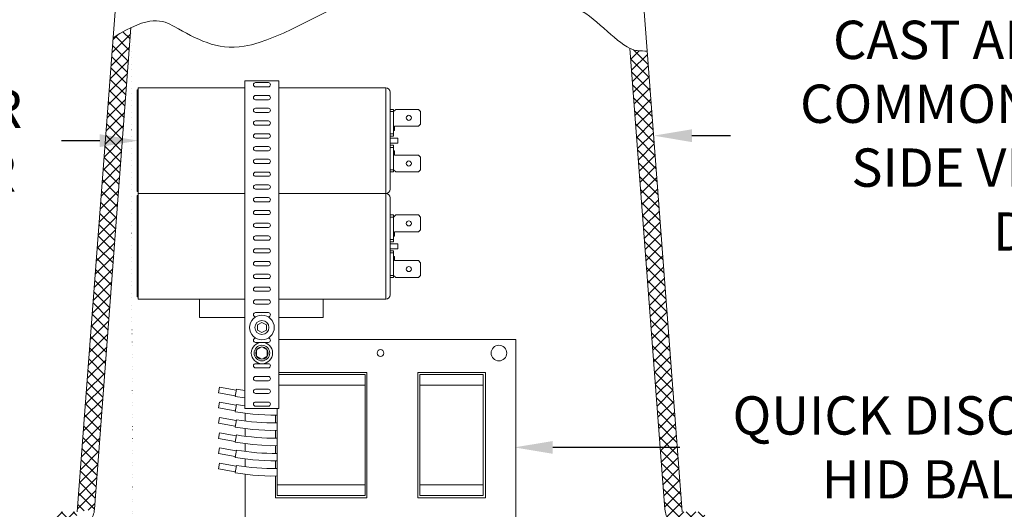
# Model space of a CAD drawing. Extents: x -28 to 72, y -73 to 47.
# Drawn here: x 47 to 62, y -46 to -39 of the extents above; entities that cross this region are included whole.
import ezdxf

# ---------------------------------------------------------------- set-up
doc = ezdxf.new("R2010")
doc.units = 0
doc.header["$LTSCALE"] = 0.1
doc.header["$MEASUREMENT"] = 0
doc.layers.get('0').update_dxf_attribs({"linetype": 'CONTINUOUS', "lineweight": 15})
doc.layers.get('DEFPOINTS').update_dxf_attribs({"linetype": 'CONTINUOUS'})
doc.layers.add('Text', color=7, linetype='CONTINUOUS', lineweight=15)
doc.styles.add('ROMAND', font='romand.shx', dxfattribs={"oblique": 15})
doc.dimstyles.new('ROMAND', dxfattribs={"dimscale": 7.5, "dimtxt": 0.125, "dimasz": 0.125, "dimexe": 0.0625, "dimexo": 0.0625, "dimgap": 0.0625, "dimtad": 0, "dimtih": 1, "dimtoh": 1, "dimdec": 3, "dimzin": 0, "dimdsep": 46, "dimlunit": 4, "dimtxsty": 'ROMAND', "dimcen": 0, "dimadec": 0, "dimazin": 0, "dimtfac": 1, "dimtdec": 3, "dimtofl": 0, "dimtmove": 0, "dimatfit": 3, "dimfxl": 0, "dimtolj": 1, "dimtzin": 0, "dimarcsym": 0})

# ---------------------------------------------------------------- blocks, each defined once
blk = doc.blocks.new('*D80')
at = {"layer": 'DEFPOINTS', "color": 0}
for p in [(56.256, -40.746), (56.756, -40.746)]:
    blk.add_point(p, dxfattribs=at)
at = {"layer": 'Text', "color": 0, "lineweight": -2}
blk.add_line((57.881, -40.746), (57.318, -40.746), dxfattribs=at)
at = {"layer": 'Text', "color": 0}
blk.add_solid([(57.318, -40.652), (57.318, -40.84), (56.756, -40.746)], dxfattribs=at)
at = {"layer": 'Text', "color": 0, "insert": (64.061, -40.746), "char_height": 0.5625, "attachment_point": 5, "style": 'ROMAND'}
blk.add_mtext('\\A1;CAST ALUMINUM BOSTON\\PCOMMON PENDANT FIXTURE\\PSIDE VENTING FOR HEAT\\PDISSIPATION ', dxfattribs=at)
blk = doc.blocks.new('*D99')
at = {"layer": 'DEFPOINTS', "color": 0}
for p in [(51.674, -48.231), (52.174, -48.231)]:
    blk.add_point(p, dxfattribs=at)
at = {"layer": 'Text', "color": 0, "lineweight": -2}
blk.add_line((46.042, -48.231), (51.112, -48.231), dxfattribs=at)
at = {"layer": 'Text', "color": 0}
blk.add_solid([(51.112, -48.137), (51.112, -48.325), (51.674, -48.231)], dxfattribs=at)
at = {"layer": 'Text', "color": 0, "insert": (40.529, -48.231), "char_height": 0.5625, "attachment_point": 5, "style": 'ROMAND'}
blk.add_mtext('\\A1;VERTICALLY MOUNTED\\PMOGUL OR MEDIUM 4KV\\PBASED LAMP SOCKET', dxfattribs=at)
blk = doc.blocks.new('*D97')
at = {"layer": 'DEFPOINTS', "color": 0}
for p in [(54.212, -45.321), (54.712, -45.321)]:
    blk.add_point(p, dxfattribs=at)
at = {"layer": 'Text', "color": 0, "lineweight": -2}
blk.add_line((57.142, -45.321), (55.275, -45.321), dxfattribs=at)
at = {"layer": 'Text', "color": 0}
blk.add_solid([(55.275, -45.228), (55.275, -45.415), (54.712, -45.321)], dxfattribs=at)
at = {"layer": 'Text', "color": 0, "insert": (61.555, -45.321), "char_height": 0.5625, "attachment_point": 5, "style": 'ROMAND'}
blk.add_mtext('\\A1;QUICK DISCONNECT\\PHID BALLAST', dxfattribs=at)
blk = doc.blocks.new('*D98')
at = {"layer": 'DEFPOINTS', "color": 0}
for p in [(49.193, -40.819), (49.693, -40.819)]:
    blk.add_point(p, dxfattribs=at)
at = {"layer": 'Text', "color": 0, "lineweight": -2}
blk.add_line((48.068, -40.819), (48.63, -40.819), dxfattribs=at)
at = {"layer": 'Text', "color": 0}
blk.add_solid([(48.63, -40.725), (48.63, -40.913), (49.193, -40.819)], dxfattribs=at)
at = {"layer": 'Text', "color": 0, "insert": (45.423, -40.819), "char_height": 0.5625, "attachment_point": 5, "style": 'ROMAND'}
blk.add_mtext('\\A1;CAPACITOR\\P& STARTER', dxfattribs=at)

msp = doc.modelspace()

# ---------------------------------------------------------------- hatches: boundary and pattern name
h = msp.add_hatch()
h.set_pattern_fill('ANSI37', color=8, angle=90, style=0)
h.set_pattern_definition([(135, (7.85496, 36.01197), (-0.08838835, -0.08838835), []), (225, (7.85496, 36.01197), (0.08838835, -0.08838835), [])])
edge = h.paths.add_edge_path()
edge.add_spline(control_points=[(48.8263, -39.3092), (48.9249, -39.2459), (49.0115, -39.197), (49.0883, -39.16)], knot_values=[0.2497367, 0.2497367, 0.2497367, 0.2497367, 0.3630905, 0.3630905, 0.3630905, 0.3630905], degree=3, periodic=0)
edge.add_line((49.1138, -46.6429), (49.1138, -46.8929))
edge.add_line((49.0883, -39.16), (48.5527, -46.229))
edge.add_line((48.2366, -46.8929), (48.2366, -46.5179))
edge.add_line((47.7366, -48.6429), (47.7366, -46.8998))
edge.add_line((47.7366, -46.8998), (48.1185, -46.5179))
edge.add_line((48.1185, -46.5179), (48.2366, -46.5179))
edge.add_line((47.4866, -48.6429), (47.7366, -48.6429))
edge.add_line((47.4866, -46.7962), (48.0149, -46.2679))
edge.add_line((47.4866, -48.6429), (47.4866, -46.7962))
edge.add_line((48.0149, -46.2679), (48.2991, -46.2679))
edge.add_line((48.2366, -46.8929), (49.1138, -46.8929))
edge.add_line((48.4866, -46.6429), (49.1138, -46.6429))
edge.add_line((48.4866, -46.3987), (48.4866, -46.6429))
edge.add_arc((48.2409, -46.2053), 0.3128, 321.79347, 355.68106)
edge.add_line((48.8263, -39.3092), (48.2991, -46.2679))
h = msp.add_hatch()
h.set_pattern_fill('ANSI37', color=8, angle=90, style=0)
h.set_pattern_definition([(135, (-10.93215, 36.56938), (-0.08838835, -0.08838835), []), (225, (-10.93215, 36.56938), (0.08838835, -0.08838835), [])])
edge = h.paths.add_edge_path()
edge.add_spline(control_points=[(56.4081, -39.4649), (56.4227, -39.4718), (56.493, -39.5009), (56.557, -39.5018), (56.6618, -39.5049)], knot_values=[9.0497409, 9.0497409, 9.0497409, 9.0497409, 9.143053, 9.5066034, 9.5066034, 9.5066034, 9.5066034], degree=3, periodic=0)
edge.add_line((56.6618, -39.5049), (57.1742, -46.2679))
edge.add_line((57.1742, -46.2679), (57.4583, -46.2679))
edge.add_line((57.4583, -46.2679), (57.9866, -46.7962))
edge.add_line((57.9866, -46.7962), (57.9866, -48.6429))
edge.add_line((57.9866, -48.6429), (57.7366, -48.6429))
edge.add_line((57.7366, -48.6429), (57.7366, -46.8998))
edge.add_line((57.7366, -46.8998), (57.3548, -46.5179))
edge.add_line((57.3548, -46.5179), (57.2366, -46.5179))
edge.add_line((57.2366, -46.5179), (57.2366, -46.8929))
edge.add_line((57.2366, -46.8929), (56.3616, -46.8929))
edge.add_line((56.3616, -46.8929), (56.3616, -46.6429))
edge.add_line((56.3616, -46.6429), (56.9866, -46.6429))
edge.add_line((56.9866, -46.6429), (56.9866, -46.3987))
edge.add_arc((57.2324, -46.2053), 0.3128, 184.3466, 218.20653, ccw=False)
edge.add_line((56.9205, -46.229), (56.4081, -39.4649))

# ---------------------------------------------------------------- linework, layer by layer
for p, q in [((48.9241, -38.0179), (48.2991, -46.2679)), ((56.5491, -38.0179), (57.1742, -46.2679)), ((49.0883, -39.16), (48.5527, -46.229)), ((56.9205, -46.229), (56.4081, -39.4649)), ((50.7595, -44.7488), (50.7595, -39.9404)), ((50.7595, -39.9404), (51.2595, -39.9404)), ((50.9158, -39.9675), (51.1033, -39.9675)), ((51.2595, -44.7488), (51.2595, -39.9404)), ((49.1773, -40.0753), (49.1773, -41.5629)), ((49.1773, -40.0753), (49.1928, -40.0753)), ((49.1928, -40.8191), (49.1928, -40.0443)), ((50.7595, -40.0443), (49.1931, -40.0443)), ((50.9158, -40.03), (51.1033, -40.03)), ((52.826, -40.0443), (51.2595, -40.0443)), ((52.826, -40.8191), (52.826, -40.0443)), ((52.8881, -40.1064), (52.8881, -40.8191)), ((50.9158, -40.155), (51.1033, -40.155)), ((50.9158, -40.2175), (51.1033, -40.2175)), ((50.9158, -40.3425), (51.1033, -40.3425)), ((50.9158, -40.405), (51.1033, -40.405)), ((52.9402, -40.3597), (52.8881, -40.3597)), ((52.9402, -40.3907), (52.8881, -40.3907)), ((52.9402, -40.3597), (52.9402, -40.3907)), ((52.9712, -40.3597), (52.9402, -40.3907)), ((52.9402, -40.3907), (52.9402, -40.721)), ((53.3065, -40.3597), (52.9712, -40.3597)), ((53.3375, -40.3907), (53.3065, -40.3597)), ((53.3375, -40.577), (53.3375, -40.3907)), ((50.9158, -40.53), (51.1033, -40.53)), ((53.3065, -40.608), (53.3375, -40.577)), ((50.9158, -40.5925), (51.1033, -40.5925)), ((50.9158, -40.7175), (51.1033, -40.7175)), ((52.9402, -40.721), (52.8881, -40.721)), ((52.9402, -40.6701), (52.9526, -40.6701)), ((52.9402, -40.721), (52.9402, -40.7521)), ((52.9526, -40.6701), (52.9526, -40.608)), ((52.9526, -40.608), (53.3065, -40.608)), ((49.1928, -41.5939), (49.1928, -40.8191)), ((50.9158, -40.78), (51.1033, -40.78)), ((52.826, -41.5939), (52.826, -40.8191)), ((52.9402, -40.7521), (52.8881, -40.7521)), ((52.8881, -40.7831), (53.0023, -40.7831)), ((52.8881, -40.8191), (52.8881, -41.5318)), ((52.8881, -40.8551), (53.0023, -40.8551)), ((53.0023, -40.8551), (53.0023, -40.7831)), ((50.9158, -40.905), (51.1033, -40.905)), ((50.9158, -40.9675), (51.1033, -40.9675)), ((52.9402, -40.8862), (52.8881, -40.8862)), ((52.9402, -40.9172), (52.8881, -40.9172)), ((52.9402, -40.8862), (52.9402, -40.9172)), ((52.9402, -40.9172), (52.9402, -41.2475)), ((52.9526, -40.9681), (52.9402, -40.9681)), ((52.9526, -41.0302), (52.9526, -40.9681)), ((50.9158, -41.0925), (51.1033, -41.0925)), ((50.9158, -41.155), (50.9191, -41.155)), ((50.9158, -41.155), (51.1033, -41.155)), ((51.0999, -41.155), (51.1033, -41.155)), ((53.3065, -41.0302), (52.9526, -41.0302)), ((53.3375, -41.0612), (53.3065, -41.0302)), ((53.3375, -41.2475), (53.3375, -41.0612)), ((50.9158, -41.28), (51.1033, -41.28)), ((52.9402, -41.2475), (52.8881, -41.2475)), ((52.9402, -41.2785), (52.8881, -41.2785)), ((52.9402, -41.2475), (52.9402, -41.2785)), ((52.9402, -41.2475), (52.9712, -41.2785)), ((52.9712, -41.2785), (53.3065, -41.2785)), ((53.3065, -41.2785), (53.3375, -41.2475)), ((50.9158, -41.3425), (51.1033, -41.3425)), ((49.1773, -41.5629), (49.1928, -41.5629)), ((49.1928, -42.3687), (49.1928, -41.5939)), ((49.1928, -41.5939), (50.0943, -41.5939)), ((50.7595, -41.5939), (49.9092, -41.5939)), ((50.0943, -41.5939), (50.7595, -41.5939)), ((50.9158, -41.4675), (50.9191, -41.4675)), ((50.9158, -41.4675), (51.1033, -41.4675)), ((50.9158, -41.53), (51.1033, -41.53)), ((51.0999, -41.4675), (51.1033, -41.4675)), ((52.826, -41.5939), (51.2595, -41.5939)), ((51.2595, -41.5939), (51.9071, -41.5939)), ((51.9071, -41.5939), (52.826, -41.5939)), ((52.826, -42.3687), (52.826, -41.5939)), ((49.1773, -41.625), (49.1773, -43.1125)), ((49.1773, -41.625), (49.1928, -41.625)), ((50.9158, -41.655), (51.1033, -41.655)), ((50.9158, -41.7175), (51.1033, -41.7175)), ((52.8881, -41.656), (52.8881, -42.3687)), ((50.9158, -41.8425), (51.1033, -41.8425)), ((50.9158, -41.905), (51.1033, -41.905)), ((50.9158, -42.03), (51.1033, -42.03)), ((52.9402, -41.9093), (52.8881, -41.9093)), ((52.9402, -41.9403), (52.8881, -41.9403)), ((52.9402, -41.9093), (52.9402, -41.9403)), ((52.9712, -41.9093), (52.9402, -41.9403)), ((52.9402, -41.9403), (52.9402, -42.2706)), ((53.3065, -41.9093), (52.9712, -41.9093)), ((53.3375, -41.9403), (53.3065, -41.9093)), ((53.3375, -42.1266), (53.3375, -41.9403)), ((50.9158, -42.0925), (51.1033, -42.0925)), ((52.9526, -42.2197), (52.9526, -42.1576)), ((52.9526, -42.1576), (53.3065, -42.1576)), ((53.3065, -42.1576), (53.3375, -42.1266)), ((50.9158, -42.2175), (51.1033, -42.2175)), ((50.9158, -42.28), (51.1033, -42.28)), ((52.9402, -42.2706), (52.8881, -42.2706)), ((52.9402, -42.3017), (52.8881, -42.3017)), ((52.9402, -42.2197), (52.9526, -42.2197)), ((52.9402, -42.2706), (52.9402, -42.3017)), ((49.1928, -43.1435), (49.1928, -42.3687)), ((50.9158, -42.405), (51.1033, -42.405)), ((52.826, -43.1435), (52.826, -42.3687)), ((52.8881, -42.3327), (53.0023, -42.3327)), ((52.8881, -42.3687), (52.8881, -43.0815)), ((52.8881, -42.4047), (53.0023, -42.4047)), ((52.9402, -42.4358), (52.8881, -42.4358)), ((52.9402, -42.4358), (52.9402, -42.4668)), ((53.0023, -42.4047), (53.0023, -42.3327)), ((50.9158, -42.4675), (51.1033, -42.4675)), ((50.9158, -42.5925), (51.1033, -42.5925)), ((52.9402, -42.4668), (52.8881, -42.4668)), ((52.9402, -42.4668), (52.9402, -42.7971)), ((52.9526, -42.5177), (52.9402, -42.5177)), ((52.9526, -42.5798), (52.9526, -42.5177)), ((53.3065, -42.5798), (52.9526, -42.5798)), ((53.3375, -42.6109), (53.3065, -42.5798)), ((50.9158, -42.655), (51.1033, -42.655)), ((53.3375, -42.7971), (53.3375, -42.6109)), ((50.9158, -42.78), (51.1033, -42.78)), ((50.9158, -42.8425), (50.9191, -42.8425)), ((50.9158, -42.8425), (51.1033, -42.8425)), ((51.0999, -42.8425), (51.1033, -42.8425)), ((52.9402, -42.7971), (52.8881, -42.7971)), ((52.9402, -42.8281), (52.8881, -42.8281)), ((52.9402, -42.7971), (52.9402, -42.8281)), ((52.9402, -42.7971), (52.9712, -42.8281)), ((52.9712, -42.8281), (53.3065, -42.8281)), ((53.3065, -42.8281), (53.3375, -42.7971)), ((50.9158, -42.9675), (51.1033, -42.9675)), ((50.9158, -43.03), (51.1033, -43.03)), ((49.1773, -43.1125), (49.1928, -43.1125)), ((49.1928, -43.1435), (50.0943, -43.1435)), ((50.0943, -43.1435), (50.0943, -43.4167)), ((50.0943, -43.1435), (50.7595, -43.1435)), ((50.9158, -43.155), (50.9191, -43.155)), ((50.9158, -43.155), (51.1033, -43.155)), ((51.0999, -43.155), (51.1033, -43.155)), ((51.2595, -43.1435), (51.9071, -43.1435)), ((51.9071, -43.1435), (51.9071, -43.4167)), ((51.9071, -43.1435), (52.826, -43.1435)), ((50.9158, -43.2175), (51.1033, -43.2175)), ((50.0943, -43.4167), (50.7595, -43.4167)), ((50.9158, -43.3425), (51.1033, -43.3425)), ((51.2595, -43.4167), (51.9071, -43.4167)), ((50.9158, -43.7175), (50.9191, -43.7175)), ((51.0999, -43.7175), (51.1033, -43.7175)), ((51.2595, -43.7376), (54.7346, -43.7376)), ((54.7346, -43.7376), (54.7346, -46.5438)), ((50.9158, -43.78), (51.1033, -43.78)), ((50.9158, -44.0925), (51.1033, -44.0925)), ((50.9158, -44.155), (51.1033, -44.155)), ((50.9158, -44.28), (51.1033, -44.28)), ((50.9158, -44.3425), (51.1033, -44.3425)), ((52.5492, -44.2218), (51.2595, -44.2218)), ((51.2595, -44.2529), (52.5244, -44.2529)), ((52.5244, -44.4099), (52.5244, -44.2529)), ((52.5492, -46.0595), (52.5492, -44.2218)), ((54.2875, -44.2218), (53.2942, -44.2218)), ((53.2942, -44.2218), (53.2942, -46.0595)), ((53.3252, -44.2529), (53.3252, -44.4099)), ((54.2565, -44.2529), (53.3252, -44.2529)), ((54.2565, -44.2529), (54.2565, -44.4099)), ((54.2875, -46.0595), (54.2875, -44.2218)), ((50.3729, -44.5182), (50.3881, -44.4351)), ((50.6324, -44.4799), (50.3881, -44.4351)), ((50.6149, -44.5751), (50.6346, -44.4676)), ((50.9158, -44.4675), (51.1033, -44.4675)), ((51.2595, -44.4099), (52.5244, -44.4099)), ((52.5244, -45.8715), (52.5244, -44.4099)), ((54.2565, -44.4099), (53.3252, -44.4099)), ((53.3252, -44.4099), (53.3252, -45.8715)), ((54.2565, -44.4099), (54.2565, -45.8715)), ((50.3729, -44.5182), (50.6172, -44.5629)), ((50.9158, -44.53), (51.1033, -44.53)), ((50.3729, -44.7417), (50.3881, -44.6586)), ((50.3729, -44.7417), (50.6172, -44.7864)), ((50.6324, -44.7034), (50.3881, -44.6586)), ((50.6149, -44.7986), (50.6346, -44.6911)), ((50.7595, -44.7488), (51.2595, -44.7488)), ((50.9158, -44.655), (51.1033, -44.655)), ((50.9158, -44.7175), (51.1033, -44.7175)), ((51.233, -45.8715), (51.233, -44.7488)), ((50.3729, -44.9652), (50.3881, -44.8821)), ((50.6324, -44.9269), (50.3881, -44.8821)), ((50.6149, -45.0221), (50.6346, -44.9147)), ((50.7612, -44.8178), (50.7612, -44.9311)), ((51.2082, -44.8474), (51.2082, -44.9619)), ((50.3729, -44.9652), (50.6172, -45.0099)), ((50.7612, -45.0413), (50.7612, -45.1546)), ((50.3729, -45.1887), (50.3881, -45.1056)), ((50.3729, -45.1887), (50.6172, -45.2334)), ((50.6324, -45.1504), (50.3881, -45.1056)), ((50.6149, -45.2456), (50.6346, -45.1382)), ((51.2082, -45.0709), (51.2082, -45.1854)), ((50.3729, -45.4122), (50.3881, -45.3291)), ((50.6324, -45.3739), (50.3881, -45.3291)), ((50.7612, -45.2648), (50.7612, -45.3781)), ((51.2082, -45.2944), (51.2082, -45.4089)), ((50.3729, -45.4122), (50.6172, -45.4569)), ((50.6149, -45.4691), (50.6346, -45.3617)), ((50.7612, -45.4883), (50.7612, -45.6016)), ((50.3729, -45.6357), (50.3881, -45.5526)), ((50.3729, -45.6357), (50.6172, -45.6804)), ((50.6324, -45.5974), (50.3881, -45.5526)), ((50.6149, -45.6926), (50.6346, -45.5852)), ((51.2082, -45.5179), (51.2082, -45.6324)), ((50.7612, -45.7118), (50.7612, -46.5438)), ((51.2082, -45.7414), (51.2082, -46.0595)), ((51.233, -46.0285), (51.233, -45.8715)), ((51.233, -45.8715), (52.5244, -45.8715)), ((52.5244, -46.0285), (52.5244, -45.8715)), ((53.3252, -45.8715), (53.3252, -46.0285)), ((54.2565, -45.8715), (53.3252, -45.8715)), ((54.2565, -45.8715), (54.2565, -46.0285)), ((51.2082, -46.0595), (52.5492, -46.0595)), ((51.233, -46.0285), (52.5244, -46.0285)), ((53.2942, -46.0595), (54.2875, -46.0595)), ((54.2565, -46.0285), (53.3252, -46.0285))]:
    msp.add_line(p, q)
at = {"color": 8}
msp.add_lwpolyline([(51.074, -43.524), (51.0095, -43.4867), (50.945, -43.524), (50.945, -43.5985), (51.0095, -43.6358), (51.074, -43.5985)], close=True, dxfattribs=at)
at = {"color": 8, "flags": 128}
msp.add_lwpolyline([(51.0095, -43.8461), (50.9314, -43.8912), (50.9314, -43.9814), (51.0095, -44.0265), (51.0876, -43.9814), (51.0876, -43.8912)], close=True, dxfattribs=at)
for points in [[(50.6149, -44.5751), (50.7595, -44.5941)], [(50.6149, -44.7986), (50.8748, -44.8327), (51.1389, -44.849), (51.233, -44.8468)], [(50.6149, -45.0221), (50.8748, -45.0562), (51.1389, -45.0725), (51.233, -45.0703)], [(50.6149, -45.2456), (50.8748, -45.2797), (51.1389, -45.296), (51.233, -45.2938)], [(50.6149, -45.4691), (50.8748, -45.5032), (51.1389, -45.5195), (51.233, -45.5174)], [(50.6149, -45.6926), (50.8748, -45.7267), (51.1389, -45.743), (51.233, -45.7409)]]:
    msp.add_lwpolyline(points)
for centre, radius in [((53.1637, -40.4839), 0.0373), ((53.1637, -41.1544), 0.0373), ((53.1637, -42.0335), 0.0373), ((53.1637, -42.704), 0.0373), ((51.0095, -43.5613), 0.1805), ((51.0095, -43.5613), 0.1033), ((51.0095, -43.9363), 0.156), ((51.0095, -43.9363), 0.1142), ((51.0095, -43.9363), 0.0902), ((52.7479, -43.9363), 0.0497), ((54.4862, -43.9363), 0.1142)]:
    msp.add_circle(centre, radius)
for centre, radius, start, end in [((50.9158, -39.9988), 0.0312, 90, 270), ((51.1033, -39.9988), 0.0312, 270, 90), ((52.826, -40.1064), 0.0621, 0, 90), ((50.9158, -40.1863), 0.0312, 90, 270), ((51.1033, -40.1863), 0.0312, 270, 90), ((50.9158, -40.3738), 0.0312, 90, 270), ((51.1033, -40.3738), 0.0312, 270, 90), ((50.9158, -40.5613), 0.0312, 90, 270), ((51.1033, -40.5613), 0.0312, 270, 90), ((50.9158, -40.7488), 0.0312, 90, 270), ((51.1033, -40.7488), 0.0312, 270, 90), ((50.9158, -40.9363), 0.0312, 90, 270), ((51.1033, -40.9363), 0.0312, 270, 90), ((50.9158, -41.1238), 0.0312, 90, 270), ((51.1033, -41.1238), 0.0312, 270, 90), ((50.9158, -41.3113), 0.0312, 90, 270), ((51.1033, -41.3113), 0.0312, 270, 90), ((50.9158, -41.4988), 0.0312, 90, 270), ((51.1033, -41.4988), 0.0312, 270, 90), ((52.826, -41.5318), 0.0621, 270, 0), ((52.826, -41.656), 0.0621, 0, 90), ((50.9158, -41.6863), 0.0312, 90, 270), ((51.1033, -41.6863), 0.0312, 270, 90), ((50.9158, -41.8738), 0.0312, 90, 270), ((51.1033, -41.8738), 0.0312, 270, 90), ((50.9158, -42.0613), 0.0312, 90, 270), ((51.1033, -42.0613), 0.0312, 270, 90), ((50.9158, -42.2488), 0.0312, 90, 270), ((51.1033, -42.2488), 0.0312, 270, 90), ((50.9158, -42.4363), 0.0312, 90, 270), ((51.1033, -42.4363), 0.0312, 270, 90), ((50.9158, -42.6238), 0.0312, 90, 270), ((51.1033, -42.6238), 0.0312, 270, 90), ((50.9158, -42.8113), 0.0312, 90, 270), ((51.1033, -42.8113), 0.0312, 270, 90), ((50.9158, -42.9988), 0.0312, 90, 270), ((51.1033, -42.9988), 0.0312, 270, 90), ((50.9158, -43.1863), 0.0312, 90, 270), ((51.1033, -43.1863), 0.0312, 270, 90), ((52.826, -43.0815), 0.0621, 270, 0), ((50.9158, -43.3738), 0.0312, 90, 270), ((51.1033, -43.3738), 0.0312, 270, 90), ((50.9158, -43.7488), 0.0312, 90, 270), ((51.1033, -43.7488), 0.0312, 270, 90), ((50.9158, -44.1238), 0.0312, 90, 270), ((51.1033, -44.1238), 0.0312, 270, 90), ((50.9158, -44.3113), 0.0312, 90, 270), ((51.1033, -44.3113), 0.0312, 270, 90), ((51.1904, -41.1966), 3.318, 260.3561, 262.53756), ((50.9158, -44.4988), 0.0312, 90, 270), ((51.1033, -44.4988), 0.0312, 270, 90), ((51.1904, -41.4201), 3.318, 260.3561, 262.53756), ((50.9158, -44.6863), 0.0312, 90, 270), ((51.1033, -44.6863), 0.0312, 270, 90), ((51.1904, -41.6436), 3.318, 260.3561, 270.73529), ((51.1904, -41.8671), 3.318, 260.3561, 270.73529), ((51.1904, -42.0906), 3.318, 260.3561, 270.73529), ((51.1904, -42.3141), 3.318, 260.3561, 270.73529), ((48.2409, -46.2053), 0.3128, 321.79347, 355.68106), ((57.2324, -46.2053), 0.3128, 184.3466, 218.20653)]:
    msp.add_arc(centre, radius, start, end)
msp.add_open_spline([(48.8263, -39.3092), (49.3723, -38.9585), (49.8891, -39.2249), (50.7371, -39.7437), (53.0542, -38.1095), (54.4272, -39.0554), (55.5457, -38.5375), (56.3007, -39.4984), (56.557, -39.5018), (56.6618, -39.5049)], degree=3, knots=[0.2497367, 0.2497367, 0.2497367, 0.2497367, 0.8776472, 2.0532777, 3.6494156, 5.6565721, 7.6759139, 9.143053, 9.5066034, 9.5066034, 9.5066034, 9.5066034])

# ---------------------------------------------------------------- dimensions: what is measured, and where the dimension line sits
at = {"layer": 'Text'}
for p1, p2, text, picture, middle in [((56.2558, -40.7458), (56.7558, -40.7458), 'CAST ALUMINUM BOSTON\\PCOMMON PENDANT FIXTURE\\PSIDE VENTING FOR HEAT\\PDISSIPATION ', '*D80', (64.0614, -40.7458)), ((49.6928, -40.8191), (49.1928, -40.8191), 'CAPACITOR\\P& STARTER', '*D98', (45.4229, -40.8191))]:
    dim = msp.add_diameter_dim_2p(p1=p1, p2=p2, text=text, dimstyle='ROMAND', override={"dimscale": 4.5}, dxfattribs=at)
    dim.commit()
    dim.dimension.update_dxf_attribs({"geometry": picture, "text_midpoint": middle})
for p1, p2, text, picture, middle in [((54.2121, -45.3215), (54.7121, -45.3215), 'QUICK DISCONNECT\\PHID BALLAST', '*D97', (61.5549, -45.3215)), ((52.1741, -48.2309), (51.6741, -48.2309), 'VERTICALLY MOUNTED\\PMOGUL OR MEDIUM 4KV\\PBASED LAMP SOCKET', '*D99', (40.529, -48.2309))]:
    dim = msp.add_diameter_dim_2p(p1=p1, p2=p2, text=text, dimstyle='ROMAND', override={"dimscale": 4.5}, dxfattribs=at)
    dim.commit()
    dim.dimension.update_dxf_attribs({"geometry": picture, "text_midpoint": middle, "dimtype": 163})

doc.saveas('drawing.dxf')
